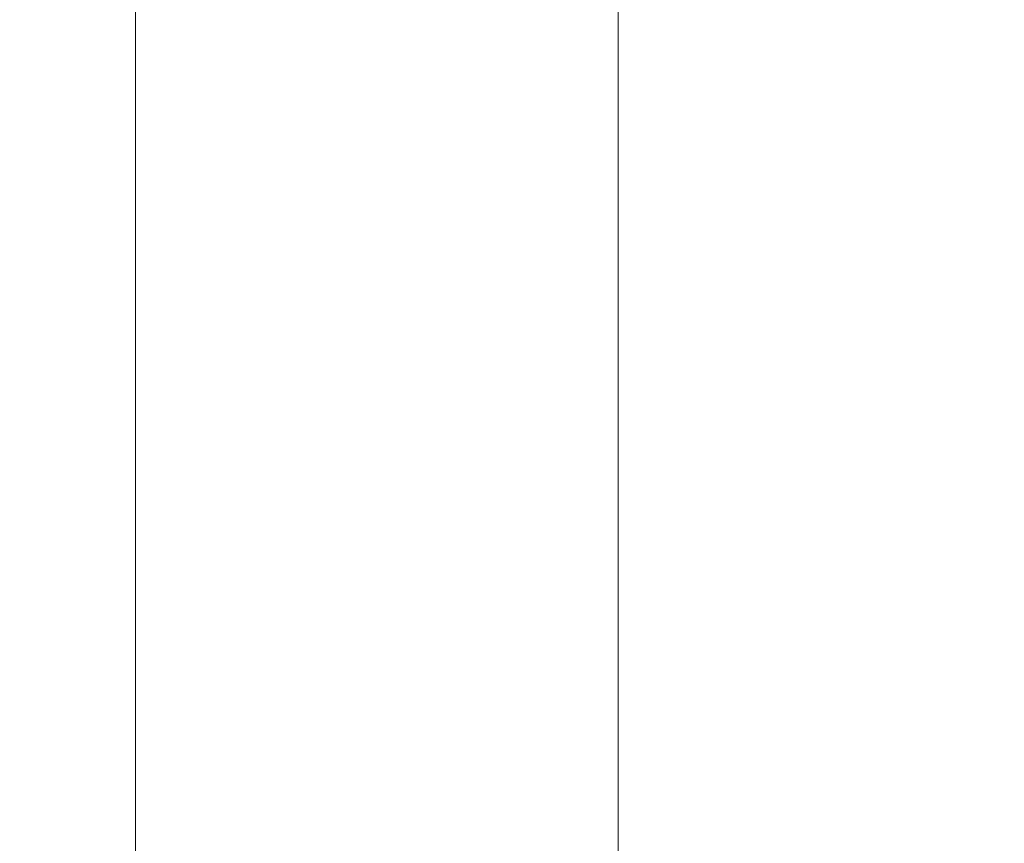
# Model space of a CAD drawing. Units: millimetres. Extents: x 32 to 1158, y 32 to 808.
# Drawn here: x 747 to 798, y 417 to 460 of the extents above; entities that cross this region are included whole.
import ezdxf

# ---------------------------------------------------------------- set-up
doc = ezdxf.new("R2010")
doc.units = ezdxf.units.MM
doc.header["$LTSCALE"] = 4
doc.layers.add('Dimension (ISO)', color=7, linetype='Continuous', lineweight=18, true_color=0x00003f)
doc.styles.add('Samuel Heath (ISO)', font='tahoma.ttf')
doc.dimstyles.new('Samuel Heath (ISO)', dxfattribs={"dimscale": 4, "dimtxt": 3, "dimasz": 2.5, "dimexe": 1, "dimexo": 1.5, "dimgap": 0.762, "dimtad": 0, "dimtih": 1, "dimtoh": 1, "dimrnd": 1e-08, "dimzin": 0, "dimdsep": 46, "dimtxsty": 'Samuel Heath (ISO)', "dimcen": 0.09, "dimdle": 10, "dimclrd": 256, "dimclre": 256, "dimclrt": 256, "dimazin": 0, "dimtfac": 1, "dimtmove": 0, "dimatfit": 3, "dimfxl": 0, "dimtolj": 1, "dimtzin": 0, "dimlwd": 15, "dimlwe": 15, "dimarcsym": 0})

# ---------------------------------------------------------------- blocks, each defined once
blk = doc.blocks.new('*D8')
at = {"layer": 'Defpoints', "color": 0, "transparency": 16777216}
for p in [(778.046, 509.784), (753.046, 349.784), (778.046, 349.784)]:
    blk.add_point(p, dxfattribs=at)
at = {"layer": 'Dimension (ISO)', "color": 176, "lineweight": 15, "true_color": 0x000080, "transparency": 16777216}
for p, q in [((753.046, 355.784), (753.046, 513.784)), ((778.046, 355.784), (778.046, 513.784)), ((743.046, 509.784), (707.787, 509.784)), ((778.046, 509.784), (753.046, 509.784)), ((788.046, 509.784), (798.046, 509.784))]:
    blk.add_line(p, q, dxfattribs=at)
at = {"layer": 'Dimension (ISO)', "color": 176, "true_color": 0x000080, "transparency": 16777216}
for points in [[(743.046, 511.451), (743.046, 508.117), (753.046, 509.784)], [(788.046, 511.451), (788.046, 508.117), (778.046, 509.784)]]:
    blk.add_solid(points, dxfattribs=at)
at = {"layer": 'Dimension (ISO)', "color": 176, "lineweight": 18, "true_color": 0x000080, "transparency": 16777216, "char_height": 12, "attachment_point": 2, "style": 'Samuel Heath (ISO)'}
for s, insert in [('\\A1; {\\fAIGDT|b0|i0;\\ln}\\fTahoma|b0|i0;\\S40.00^ 31.00;', (675.226, 544.914)), ('\\A1;[\\S1 9\\/16^ 1 1\\/4;]', (675.226, 506.736))]:
    blk.add_mtext(s, dxfattribs=dict(at, insert=insert))

msp = doc.modelspace()

# ---------------------------------------------------------------- dimensions: what is measured, and where the dimension line sits
at = {"layer": 'Dimension (ISO)', "color": 176, "lineweight": 18, "true_color": 0x000080}
dim = msp.add_linear_dim(base=(778.046, 509.784), p1=(753.046, 349.784), p2=(778.046, 349.784), angle=180, text=' {\\fAIGDT|b0|i0;\\ln}\\fTahoma|b0|i0;<>\\X[\\S1 9\\/16^ 1 1\\/4;]', dimstyle='Samuel Heath (ISO)', override={"dimgap": 0.762, "dimtih": 0, "dimtoh": 0, "dimdec": 2, "dimpost": '\\X', "dimtol": 0, "dimlim": 1, "dimtp": 15, "dimtm": -6, "dimtdec": 2, "dimtofl": 1, "dimatfit": 1, "dimtvp": -0.192308}, dxfattribs=at)
dim.commit()
dim.dimension.update_dxf_attribs({"geometry": '*D8', "text_midpoint": (675.226, 509.784), "dimtype": 160})

doc.saveas('drawing.dxf')
